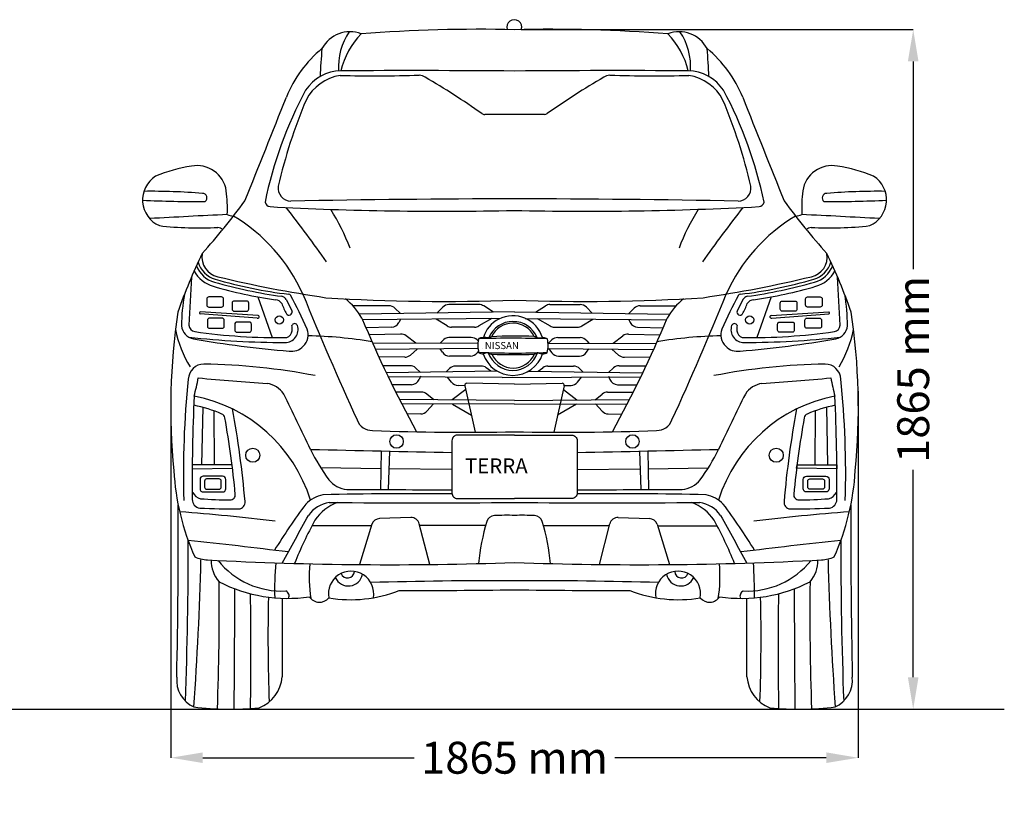
# Model space of a CAD drawing. Units: millimetres. Extents: x 3126 to 10992, y 2071 to 7254.
# Drawn here: x 8367 to 10992, y 5069 to 7162 of the extents above; entities that cross this region are included whole.
import ezdxf

# ---------------------------------------------------------------- set-up
doc = ezdxf.new("R2010")
doc.units = ezdxf.units.MM
doc.header["$MEASUREMENT"] = 0
doc.styles.get("Standard").update_dxf_attribs({"font": 'arial.ttf'})
doc.dimstyles.get("Standard").update_dxf_attribs({"dimtxt": 85, "dimasz": 85, "dimexe": 0.18, "dimexo": 0.0625, "dimgap": 30, "dimtad": 0, "dimdec": 4, "dimzin": 0, "dimdsep": 46, "dimtxsty": 'Standard', "dimcen": 0.09, "dimadec": 0, "dimazin": 0, "dimtfac": 1, "dimtdec": 4, "dimtofl": 0, "dimtmove": 0, "dimatfit": 3, "dimfxl": 0, "dimtolj": 1, "dimtzin": 0, "dimarcsym": 0})

# ---------------------------------------------------------------- blocks, each defined once
blk = doc.blocks.new('*D27')
at = {"color": 0, "lineweight": -2, "transparency": 16777216}
for p, q in [((9704.1, 7135.5), (10749.1, 7135.5)), ((10749, 7050.5), (10749, 6497.3)), ((10749, 5409.7), (10749, 5962.9)), ((10433.4, 5324.7), (10749.1, 5324.7))]:
    blk.add_line(p, q, dxfattribs=at)
at = {"color": 0, "transparency": 16777216}
for points in [[(10734.8, 7050.5), (10763.1, 7050.5), (10749, 7135.5)], [(10734.8, 5409.7), (10763.1, 5409.7), (10749, 5324.7)]]:
    blk.add_solid(points, dxfattribs=at)
at = {"layer": 'Defpoints', "color": 0, "transparency": 16777216}
for p in [(9704, 7135.5), (10433.4, 5324.7), (10749, 5324.7)]:
    blk.add_point(p, dxfattribs=at)
at = {"color": 0, "transparency": 16777216, "insert": (10749, 6230.1), "char_height": 85, "attachment_point": 5, "rotation": 90}
blk.add_mtext('\\A1;1865 mm', dxfattribs=at)
blk = doc.blocks.new('*D28')
at = {"color": 0, "lineweight": -2, "transparency": 16777216}
for p, q in [((8769.8, 6171.8), (8769.8, 5195.2)), ((10602.2, 6171.8), (10602.2, 5195.2)), ((8854.8, 5195.4), (9418.8, 5195.4)), ((10517.2, 5195.4), (9953.2, 5195.4))]:
    blk.add_line(p, q, dxfattribs=at)
at = {"color": 0, "transparency": 16777216}
for points in [[(8854.8, 5209.6), (8854.8, 5181.3), (8769.8, 5195.4)], [(10517.2, 5209.6), (10517.2, 5181.3), (10602.2, 5195.4)]]:
    blk.add_solid(points, dxfattribs=at)
at = {"layer": 'Defpoints', "color": 0, "transparency": 16777216}
for p in [(8769.8, 6171.9), (10602.2, 6171.9), (10602.2, 5195.4)]:
    blk.add_point(p, dxfattribs=at)
at = {"color": 0, "transparency": 16777216, "insert": (9686, 5195.4), "char_height": 85, "attachment_point": 5}
blk.add_mtext('\\A1;1865 mm', dxfattribs=at)

msp = doc.modelspace()

# ---------------------------------------------------------------- linework, layer by layer
at = {"color": 7}
for p, q in [((9001.33543, 6423.41798), (9039.67705, 6314.85711)), ((9077.23962, 6416.05495), (9092.67167, 6385.19876)), ((10294.69884, 6416.05495), (10279.26679, 6385.19876)), ((10370.60303, 6423.41798), (10332.26142, 6314.85711)), ((9001.98291, 6373.96172), (8848.13082, 6383.11361)), ((9351.27556, 6399.55744), (9255.3101, 6399.46549)), ((9685.96923, 6383.19451), (9272.4759, 6377.42671)), ((9381.4834, 6378.94725), (9367.17154, 6393.05032)), ((9494.49315, 6395.98471), (9479.22257, 6380.31061)), ((9591.52263, 6402.8188), (9510.69257, 6402.8188)), ((9629.91347, 6382.41259), (9603.75088, 6399.22795)), ((9685.96923, 6383.19451), (10099.46256, 6377.42671)), ((9742.02499, 6382.41259), (9768.18758, 6399.22795)), ((9780.41583, 6402.8188), (9861.2459, 6402.8188)), ((9877.44532, 6395.98471), (9892.7159, 6380.31061)), ((9990.45506, 6378.94725), (10004.76692, 6393.05032)), ((10020.66291, 6399.55744), (10116.62836, 6399.46549)), ((10369.95555, 6373.96172), (10523.80765, 6383.11361)), ((8999.94617, 6366.61725), (8847.58231, 6377.84554)), ((9648.15253, 6365.9002), (9281.06621, 6361.72403)), ((9381.48018, 6362.86639), (9377.22568, 6354.85624)), ((9506.33314, 6346.11707), (9477.0446, 6363.95358)), ((9625.75674, 6365.64541), (9590.83677, 6345.77628)), ((9714.71025, 6366.00345), (10090.87225, 6361.72403)), ((9746.18172, 6365.64541), (9781.10169, 6345.77628)), ((9865.60533, 6346.11707), (9894.89386, 6363.95358)), ((9990.45828, 6362.86639), (9994.71279, 6354.85624)), ((10371.99229, 6366.61725), (10524.35615, 6377.84554)), ((9357.78103, 6342.85486), (9289.71036, 6341.26155)), ((9579.65201, 6342.81701), (9518.09669, 6342.81701)), ((9792.28646, 6342.81701), (9853.84177, 6342.81701)), ((10014.15743, 6342.85486), (10082.2281, 6341.26155)), ((9382.31506, 6324.40046), (9298.08788, 6321.81281)), ((9422.81847, 6299.71033), (9396.79723, 6319.72242)), ((9493.61322, 6306.57078), (9488.07955, 6299.91384)), ((9570.77328, 6314.7298), (9511.00537, 6314.7298)), ((9588.86756, 6306.1055), (9586.39654, 6308.46627)), ((9776.93905, 6300.24726), (9785.54193, 6308.46627)), ((9801.16518, 6314.7298), (9860.9331, 6314.7298)), ((9878.32524, 6306.57078), (9883.85891, 6299.91384)), ((9949.11999, 6299.71033), (9975.14123, 6319.72242)), ((9989.6234, 6324.40046), (10073.85058, 6321.81281)), ((9587.99595, 6300.22542), (9307.96064, 6299.35215)), ((9588.21096, 6286.02731), (9315.14977, 6283.2952)), ((9426.64434, 6284.41076), (9408.51214, 6268.42693)), ((9493.74142, 6275.81467), (9487.93647, 6285.02402)), ((9589.67262, 6278.48577), (9586.62274, 6274.38265)), ((9600.37495, 6286.14902), (9600.36196, 6286.14889)), ((9775.09729, 6286.11366), (10056.7887, 6283.2952)), ((9775.10385, 6300.25298), (10063.97783, 6299.35215)), ((9776.60722, 6286.09855), (9785.31572, 6274.38265)), ((9878.19705, 6275.81467), (9884.00199, 6285.02402)), ((9945.29412, 6284.41076), (9963.42633, 6268.42693)), ((9393.16028, 6262.77966), (9323.93806, 6263.9928)), ((9568.47141, 6265.25817), (9512.87415, 6265.25817)), ((9803.46705, 6265.25817), (9859.06431, 6265.25817)), ((9978.77819, 6262.77966), (10048.0004, 6263.9928)), ((9406.84506, 6240.02333), (9335.34484, 6239.45008)), ((9639.20928, 6225.79735), (9344.26514, 6220.64043)), ((9435.26436, 6222.2315), (9422.28933, 6234.09732)), ((9512.31258, 6232.43478), (9503.70681, 6223.42817)), ((9596.96259, 6239.04979), (9528.29564, 6239.04979)), ((9622.84769, 6225.51128), (9610.32358, 6234.68131)), ((9723.18238, 6225.23586), (10027.67332, 6220.64043)), ((9749.09077, 6225.51128), (9761.61489, 6234.68131)), ((9774.97587, 6239.04979), (9843.64282, 6239.04979)), ((9859.62588, 6232.43478), (9868.23166, 6223.42817)), ((9936.6741, 6222.2315), (9949.64913, 6234.09732)), ((9965.0934, 6240.02333), (10036.59362, 6239.45008)), ((9653.02082, 6208.89619), (9349.22093, 6210.33001)), ((9435.23338, 6211.82341), (9431.83601, 6203.47222)), ((9518.29445, 6195.67065), (9507.09963, 6209.58488)), ((9653.02082, 6208.89619), (10022.71753, 6210.33001)), ((9853.64401, 6195.67065), (9864.94602, 6209.71811)), ((9936.70508, 6211.82341), (9940.10245, 6203.47222)), ((9411.21314, 6189.38056), (9359.80149, 6188.63848)), ((9437.76158, 6169.56016), (9369.23397, 6169.6558)), ((9555.74902, 6176.75284), (9519.82922, 6148.64041)), ((9553.61449, 6186.25608), (9535.33665, 6187.23892)), ((9553.61449, 6186.25608), (9581.40055, 6062.54796)), ((9685.96923, 6190.39277), (9559.15879, 6193.03764)), ((9685.96923, 6190.39277), (9812.77967, 6193.03764)), ((9818.32397, 6186.25608), (9790.53792, 6062.54796)), ((9816.18945, 6176.75284), (9852.10924, 6148.64041)), ((9818.87838, 6186.85737), (9836.60182, 6187.23892)), ((9934.17688, 6169.56016), (10002.70449, 6169.6558)), ((9960.72533, 6189.38056), (10012.13697, 6188.63848)), ((9685.96923, 6147.30736), (9379.29151, 6149.76804)), ((9470.65991, 6149.03493), (9452.15706, 6164.36109)), ((9685.96923, 6147.30736), (9992.64695, 6149.76804)), ((9901.27855, 6149.03493), (9919.7814, 6164.36109)), ((8854.57927, 6129.01735), (8851.64488, 5975.63473)), ((8884.03271, 6119.74451), (8885.50657, 5975.63473)), ((9685.96923, 6137.13966), (9385.14243, 6138.36005)), ((9470.24421, 6138.01481), (9452.46643, 6118.76289)), ((9520.95393, 6137.80909), (9571.18943, 6108.00955)), ((9685.96923, 6137.13966), (9986.79603, 6138.36005)), ((9850.98453, 6137.80909), (9800.74903, 6108.00955)), ((9901.69425, 6138.01481), (9919.47203, 6118.76289)), ((10487.90576, 6119.74451), (10486.43189, 5975.63473)), ((10517.35919, 6129.01735), (10520.29358, 5975.63473)), ((9436.20751, 6111.4927), (9399.46629, 6110.91295)), ((9935.73095, 6111.4927), (9972.47217, 6110.91295)), ((9330.68119, 6012.7599), (9328.77956, 5909.83263)), ((9352.34774, 6012.29603), (9349.44233, 5909.76673)), ((10019.59072, 6012.29603), (10022.49613, 5909.76673)), ((10041.25727, 6012.7599), (10043.1589, 5909.83263)), ((9329.80598, 5965.3886), (9169.43318, 5967.38267)), ((9519.0983, 5963.03494), (9351.01104, 5965.12494)), ((9852.84016, 5963.03494), (10020.92743, 5965.12494)), ((10042.13248, 5965.3886), (10202.50528, 5967.38267)), ((9409.41304, 5835.42144), (9326.19733, 5832.62748)), ((9962.52542, 5835.42144), (10045.74113, 5832.62748)), ((9304.45722, 5813.65049), (9145.73165, 5813.21266)), ((9305.8486, 5818.14607), (9272.39439, 5710.05518)), ((9459.83419, 5710.2819), (9432.0786, 5818.43944)), ((9608.97242, 5814.49047), (9433.2164, 5814.00566)), ((9762.96604, 5814.49047), (9938.72206, 5814.00566)), ((9912.10427, 5710.2819), (9939.85986, 5818.43944)), ((10066.08986, 5818.14607), (10099.54407, 5710.05518)), ((10067.48124, 5813.65049), (10226.20681, 5813.21266))]:
    msp.add_line(p, q, dxfattribs=at)
at = {"color": 5}
msp.add_line((3125.62966, 5324.63274), (10991.89774, 5324.63274), dxfattribs=at)
at = {"color": 7}
for points in [[(8904.43791, 6423.28558), (8871.04066, 6423.28558, 0.4142135624), (8865.47713, 6417.72206), (8865.47713, 6401.71294, 0.4142135624), (8871.04066, 6396.14941), (8904.43791, 6396.14941, 0.4142135624), (8910.00143, 6401.71294), (8910.00143, 6417.72206, 0.4142135624)], [(8971.81322, 6412.25936), (8938.41597, 6412.25936, 0.4142135624), (8932.85244, 6406.69583), (8932.85244, 6390.68671, 0.4142135624), (8938.41597, 6385.12318), (8971.81322, 6385.12318, 0.4142135624), (8977.37674, 6390.68671), (8977.37674, 6406.69583, 0.4142135624)], [(10400.12525, 6412.25936), (10433.52249, 6412.25936, -0.4142135624), (10439.08602, 6406.69583), (10439.08602, 6390.68671, -0.4142135624), (10433.52249, 6385.12318), (10400.12525, 6385.12318, -0.4142135624), (10394.56172, 6390.68671), (10394.56172, 6406.69583, -0.4142135624)], [(10467.50056, 6423.28558), (10500.8978, 6423.28558, -0.4142135624), (10506.46133, 6417.72206), (10506.46133, 6401.71294, -0.4142135624), (10500.8978, 6396.14941), (10467.50056, 6396.14941, -0.4142135624), (10461.93703, 6401.71294), (10461.93703, 6417.72206, -0.4142135624)], [(8906.235, 6366.64763), (8872.83775, 6366.64763, 0.4142135624), (8867.27423, 6361.08411), (8867.27423, 6345.07498, 0.4142135624), (8872.83775, 6339.51146), (8906.235, 6339.51146, 0.4142135624), (8911.79853, 6345.07498), (8911.79853, 6361.08411, 0.4142135624)], [(8978.9075, 6356.24242), (8945.51025, 6356.24242, 0.4142135624), (8939.94672, 6350.67889), (8939.94672, 6334.66977, 0.4142135624), (8945.51025, 6329.10624), (8978.9075, 6329.10624, 0.4142135624), (8984.47102, 6334.66977), (8984.47102, 6350.67889, 0.4142135624)], [(10393.03097, 6356.24242), (10426.42821, 6356.24242, -0.4142135624), (10431.99174, 6350.67889), (10431.99174, 6334.66977, -0.4142135624), (10426.42821, 6329.10624), (10393.03097, 6329.10624, -0.4142135624), (10387.46744, 6334.66977), (10387.46744, 6350.67889, -0.4142135624)], [(10465.70346, 6366.64763), (10499.10071, 6366.64763, -0.4142135624), (10504.66424, 6361.08411), (10504.66424, 6345.07498, -0.4142135624), (10499.10071, 6339.51146), (10465.70346, 6339.51146, -0.4142135624), (10460.13994, 6345.07498), (10460.13994, 6361.08411, -0.4142135624)], [(8907.48534, 5945.39694), (8855.98909, 5945.39694, 0.4142135624), (8847.41051, 5936.81837), (8847.41051, 5912.13341, 0.4142135624), (8855.98909, 5903.55483), (8907.48534, 5903.55483, 0.4142135624), (8916.06391, 5912.13341), (8916.06391, 5936.81837, 0.4142135624)], [(8898.42402, 5938.12347), (8865.02677, 5938.12347, 0.4142135624), (8859.46324, 5932.55994), (8859.46324, 5916.55082, 0.4142135624), (8865.02677, 5910.98729), (8898.42402, 5910.98729, 0.4142135624), (8903.98755, 5916.55082), (8903.98755, 5932.55994, 0.4142135624)], [(10464.45312, 5945.39694), (10515.94938, 5945.39694, -0.4142135624), (10524.52795, 5936.81837), (10524.52795, 5912.13341, -0.4142135624), (10515.94938, 5903.55483), (10464.45312, 5903.55483, -0.4142135624), (10455.87455, 5912.13341), (10455.87455, 5936.81837, -0.4142135624)], [(10473.51444, 5938.12347), (10506.91169, 5938.12347, -0.4142135624), (10512.47522, 5932.55994), (10512.47522, 5916.55082, -0.4142135624), (10506.91169, 5910.98729), (10473.51444, 5910.98729, -0.4142135624), (10467.95092, 5916.55082), (10467.95092, 5932.55994, -0.4142135624)]]:
    msp.add_lwpolyline(points, format="xyb", close=True, dxfattribs=at)
for points in [[(9685.96923, 6054.69866), (9533.60485, 6054.69866, 0.4142135624), (9519.0983, 6040.19211), (9519.0983, 5900.65165, 0.4142135624), (9533.60485, 5886.14509), (9685.96923, 5886.14509)], [(9685.96923, 6054.69866), (9838.33361, 6054.69866, -0.4142135624), (9852.84016, 6040.19211), (9852.84016, 5900.65165, -0.4142135624), (9838.33361, 5886.14509), (9685.96923, 5886.14509)]]:
    msp.add_lwpolyline(points, format="xyb", dxfattribs=at)
for points in [[(8932.77069, 5975.63473), (8826.50887, 5975.63473), (8826.50887, 5965.58153), (8933.84363, 5967.0499)], [(10439.16778, 5975.63473), (10545.42959, 5975.63473), (10545.42959, 5965.58153), (10438.09483, 5967.0499)]]:
    msp.add_lwpolyline(points, close=True, dxfattribs=at)
for centre, radius in [((9058.94242, 6361.89902), 10.93156), ((10312.99604, 6361.89902), 10.93156), ((9371.54728, 6037.97001), 17.922), ((10000.39118, 6037.97001), 17.922), ((8988.03407, 6001.30003), 18.78794), ((10383.90439, 6001.30003), 18.78794)]:
    msp.add_circle(centre, radius, dxfattribs=at)
for centre, radius, start, end in [((9685.31426, 7142.00265), 19.82307, 340.89385114, 199.02807994), ((9246.68906, 7045.83428), 83.76622, 68.69784306, 152.34716105), ((9381.07246, 7037.22683), 164.58543, 145.86625338, 184.27056153), ((9424.54232, 6978.60897), 206.96908, 135.42159642, 166.89462132), ((9590.45148, 3169.01187), 3967.25822, 88.62038402, 94.52989866), ((9781.48698, 3169.01187), 3967.25822, 85.47010134, 91.37961598), ((10125.2494, 7045.83428), 83.76622, 27.65283895, 111.30215694), ((9947.39614, 6978.60897), 206.96908, 13.10537868, 44.57840358), ((9990.866, 7037.22683), 164.58543, 355.72943847, 34.13374662), ((9378.49729, 6833.74259), 324.69045, 129.38068097, 157.93911924), ((10868.60096, 6933.52099), 1702.83518, 174.90614947, 177.41942001), ((9993.44118, 6833.74259), 324.69045, 22.06088076, 50.61931903), ((8503.3375, 6933.52099), 1702.83518, 2.58057999, 5.09385053), ((9225.15912, 6909.68407), 115.87444, 91.08556515, 146.32969999), ((9241.10919, 6889.85587), 125.18319, 99.24391218, 152.43322229), ((9315.56717, 10713.63326), 3701.42814, 268.53600111, 271.80007627), ((9418.03799, -23582.97693), 30609.13626, 89.498465907, 90.3651525), ((9431.18002, 6986.08618), 27.95324, 52.87544717, 88.6537565), ((9953.90047, -23582.97693), 30609.13625, 89.6348475, 90.501534093), ((9940.75844, 6986.08618), 27.95324, 91.3462435, 127.12455283), ((10056.37129, 10713.63326), 3701.42814, 268.19992373, 271.46399889), ((10146.77934, 6909.68407), 115.87444, 33.67030001, 88.91443485), ((10130.82928, 6889.85587), 125.18319, 27.56677771, 80.75608782), ((8461.82898, 5306.17535), 1967.26067, 54.70680841, 59.91279611), ((10910.10948, 5306.17535), 1967.26067, 120.08720389, 125.30911381), ((10096.41662, 6455.08913), 1098.00814, 151.8016188, 168.41414755), ((9275.52185, 6455.08913), 1098.00814, 11.58585245, 28.1983812), ((-18241.98154, 17726.16202), 29365.99011, 337.901928785, 338.483648651), ((10457.2212, 6391.50209), 1438.95964, 157.25756236, 166.88193353), ((8914.71726, 6391.50209), 1438.95964, 13.11806647, 22.74243764), ((37613.92, 17726.16202), 29365.99011, 201.516351349, 202.098071215), ((9606.28332, 6922.95352), 13.58445, 234.70680841, 271.03921824), ((9635.72499, 5299.90811), 1609.72797, 88.21134341, 91.03921824), ((9736.21347, 5299.90811), 1609.72797, 88.94135087, 91.78865659), ((9766.1746, 6921.26772), 11.90844, 268.94135087, 305.30911381), ((8889.96574, 6352.76904), 423.97513, 98.86103058, 112.36873518), ((8839.44152, 6694.28279), 78.80048, 8.58587767, 100.81368638), ((10532.49695, 6694.28279), 78.80048, 79.18631362, 171.41412233), ((10481.97272, 6352.76904), 423.97513, 67.63126482, 81.13896942), ((8768.97748, 6681.72131), 74.92187, 122.5967953, 246.34308906), ((10602.96099, 6681.72131), 74.92187, 293.65691094, 57.4032047), ((8715.42751, 4982.25175), 1722.35784, 85.39977153, 90.59439711), ((8854.03225, 6687.31674), 11.75364, 306.02513713, 92.27534951), ((8535.43964, 6658.14856), 384.91114, 357.69335097, 7.14843867), ((9090.96204, 6713.7508), 35.41638, 172.96883664, 268.19726565), ((10280.97643, 6713.7508), 35.41638, 271.80273435, 7.03116336), ((10836.49882, 6658.14856), 384.91114, 172.85156133, 182.30664903), ((10517.90621, 6687.31674), 11.75364, 87.72465049, 233.97486287), ((10656.51095, 4982.25175), 1722.35784, 89.40560289, 94.60022847), ((8827.04951, 9327.60563), 2650.01153, 267.12369654, 270.73287351), ((7409.30055, 7824.82934), 1933.66747, 318.31887813, 323.65613529), ((9035.18166, 6678.35637), 14.6609, 190.80180853, 265.43053943), ((9694.89664, -23790.64005), 30474.99889, 90.016784342, 91.137621619), ((9677.04182, -23790.64005), 30474.99889, 88.862378381, 89.983215658), ((10336.75681, 6678.35637), 14.6609, 274.56946057, 349.19819147), ((11962.63791, 7824.82934), 1933.66747, 216.34386471, 221.68112187), ((10544.88895, 9327.60563), 2650.01153, 269.26712649, 272.87630346), ((10148.49757, -19029.07701), 25701.10942, 92.739660941, 93.201816034), ((8947.15626, 6718.86652), 80.89054, 250.41315587, 262.3841853), ((9487.5269, 15098.62242), 8447.06344, 266.922374937, 271.339971443), ((6602.8154, 4703.97545), 3154.65996, 35.06321602, 38.34577926), ((8743.24447, 6364.85301), 538.13551, 20.49457773, 32.71907849), ((9882.81458, 15167.65913), 8516.08659, 268.669395589, 273.063416833), ((10628.69399, 6364.85301), 538.13551, 147.28092151, 159.50542227), ((12769.12306, 4703.97545), 3154.65996, 141.65422074, 144.93678398), ((10424.7822, 6718.86652), 80.89054, 277.6158147, 289.58684413), ((9223.44089, -19029.07701), 25701.10942, 86.798183966, 87.260339059), ((8700.5382, 6242.31643), 461.25841, 24.13812057, 59.24141358), ((10671.40026, 6242.31643), 461.25841, 120.75858642, 155.86187943), ((8846.24948, 7548.84753), 941.8878, 263.45650707, 272.967751), ((8893.75563, 6587.90763), 20.35431, 46.49923681, 86.45368668), ((10478.18283, 6587.90763), 20.35431, 93.54631332, 133.50076319), ((10525.68898, 7548.84753), 941.8878, 267.032249, 276.54349293), ((10061.67079, 5943.92532), 1346.7806, 153.77942183, 160.98659561), ((8906.18559, 6529.60807), 53.88005, 171.14741441, 257.45045767), ((10465.75288, 6529.60807), 53.88005, 282.54954233, 8.85258559), ((9310.26767, 5943.92532), 1346.7806, 19.01340439, 26.22057817), ((8906.42373, 6534.11598), 66.51157, 195.80907583, 253.89399141), ((10465.51473, 6534.11598), 66.51157, 286.10600859, 344.19092417), ((8906.42373, 6534.11598), 85.93078, 209.29727533, 253.89399141), ((8906.42373, 6534.11598), 74.32833, 202.38869103, 253.89399141), ((10465.51473, 6534.11598), 74.32833, 286.10600859, 337.61130897), ((10465.51473, 6534.11598), 85.93078, 286.10600859, 330.70272467), ((26312.04584, 5446.48882), 17517.77706, 176.62996154, 177.050065043), ((9229.19488, 7649.61215), 1235.58322, 253.86381749, 262.39844315), ((9229.19488, 7649.61215), 1227.76646, 253.86381749, 263.2260222), ((9679.46019, 9762.19313), 3377.66042, 256.561352, 261.55042697), ((9692.47827, 9762.19313), 3377.66042, 278.44957303, 283.438648), ((10142.74358, 7649.61215), 1227.76646, 276.7739778, 286.13618251), ((10142.74358, 7649.61215), 1235.58322, 277.60155685, 286.13618251), ((-6940.10738, 5446.48882), 17517.77706, 2.949934957, 3.37003846), ((9229.19488, 7649.61215), 1247.18567, 253.86381749, 261.66697454), ((10142.74358, 7649.61215), 1247.18567, 278.33302546, 286.13618251), ((9298.35125, 6343.68654), 500.2082, 170.07413873, 179.7143913), ((9047.02564, 6393.89634), 21.74376, 31.9205842, 86.25838631), ((9058.82929, 6403.99341), 22.00957, 33.23081683, 71.67887703), ((9083.71994, 6424.89182), 5.56353, 29.22008118, 83.2260222), ((8235.43164, 5950.40926), 977.53407, 23.32476531, 29.22008118), ((16526.68479, 9429.33723), 7989.22076, 202.043167602, 204.66508047), ((9496.56576, 11357.58419), 4946.32838, 266.36712123, 272.19449097), ((9124.84073, 6280.13962), 176.80759, 29.36314662, 51.31685343), ((9875.3727, 11357.58419), 4946.32838, 267.80550903, 273.63287877), ((10247.09773, 6280.13962), 176.80759, 128.68314657, 150.63685338), ((2845.25367, 9429.33723), 7989.22076, 335.33491953, 337.956832398), ((11136.50682, 5950.40926), 977.53407, 150.77991882, 156.67523469), ((10288.21852, 6424.89182), 5.56353, 96.7739778, 150.77991882), ((10313.10917, 6403.99341), 22.00957, 108.32112297, 146.76918317), ((10324.91282, 6393.89634), 21.74376, 93.74161369, 148.0794158), ((10073.58721, 6343.68654), 500.2082, 0.2856087, 9.92586127), ((10483.37624, 6127.04301), 1714.17959, 171.42303168, 185.57781744), ((8848.64776, 6380.39719), 2.76516, 100.77468938, 247.33697415), ((9229.91147, 6464.3571), 174.68258, 199.72760272, 209.56452574), ((9084.79047, 6382.79486), 8.23967, 214.16106588, 16.96258636), ((9351.29723, 6376.94098), 22.61647, 45.42099991, 90.05489789), ((9510.69257, 6380.20233), 22.61647, 90, 135.74709623), ((9591.52263, 6380.20233), 22.61647, 57.27010599, 90), ((9780.41583, 6380.20233), 22.61647, 90, 122.72989401), ((9861.2459, 6380.20233), 22.61647, 44.25290377, 90), ((10020.64124, 6376.94098), 22.61647, 89.94510211, 134.57900009), ((10287.14799, 6382.79486), 8.23967, 163.03741364, 325.83893412), ((10142.02699, 6464.3571), 174.68258, 330.43547426, 340.27239728), ((10523.29071, 6380.39719), 2.76516, 292.66302585, 79.22531062), ((8888.56223, 6127.04301), 1714.17959, 354.42218256, 8.57696832), ((9001.26672, 6370.20569), 3.82371, 249.79639473, 79.20452808), ((12128.05358, 7552.34591), 3085.92248, 202.59204228, 208.84000283), ((9357.2518, 6365.46514), 22.61647, 271.34086221, 332.02549813), ((9677.18861, 6294.58385), 76.8845, 115.42095124, 164.7587364), ((9681.82474, 6288.86913), 69.09854, 21.43475727, 158.62978656), ((9681.54094, 6291.0615), 62.43844, 25.31307569, 155.15425505), ((9681.54902, 6290.12936), 82.80426, 17.34497831, 116.82301292), ((7243.88488, 7552.34591), 3085.92248, 331.15999717, 337.40795772), ((10014.68667, 6365.46514), 22.61647, 207.97450187, 268.65913779), ((10370.67175, 6370.20569), 3.82371, 100.79547192, 290.20360527), ((9085.16676, 6396.91225), 309.19877, 191.33410225, 211.2133741), ((8836.81077, 6349.84375), 38.83471, 185.41350082, 259.35771197), ((8836.81077, 6349.84375), 19.41551, 185.41350082, 259.35771197), ((9057.3779, 7892.4675), 1577.70969, 261.83207867, 270.78066396), ((9074.33604, 6335.98542), 34.53263, 268.98665943, 18.88448866), ((9072.54729, 6334.33119), 20.43111, 288.03809962, 356.64142643), ((9099.84249, 6344.65332), 7.59384, 19.29278067, 163.17770548), ((8985.12593, 6337.0917), 107.88999, 357.89788935, 5.18984965), ((9094.02962, 6322.38994), 41.85336, 313.38312527, 21.09924915), ((9518.09669, 6365.43348), 22.61647, 238.65888501, 270), ((9579.65201, 6365.43348), 22.61647, 270, 299.6394779), ((9792.28646, 6365.43348), 22.61647, 240.3605221, 270), ((9853.84177, 6365.43348), 22.61647, 270, 301.34111499), ((10277.90884, 6322.38994), 41.85336, 158.90075085, 226.61687473), ((10297.60242, 6335.98542), 34.53263, 161.11551134, 271.01334057), ((10272.09597, 6344.65332), 7.59384, 16.82229452, 160.70721933), ((10386.81253, 6337.0917), 107.88999, 174.81015035, 182.10211065), ((10299.39117, 6334.33119), 20.43111, 183.35857357, 251.96190038), ((10314.56057, 7892.4675), 1577.70969, 269.21933604, 278.16792133), ((10535.12769, 6349.84375), 19.41551, 280.64228803, 354.58649918), ((10535.12769, 6349.84375), 38.83471, 280.64228803, 354.58649918), ((10286.7717, 6396.91225), 309.19877, 328.7866259, 348.66589775), ((9088.95079, 8822.26975), 2520.85753, 263.82228685, 269.65394307), ((9302.62885, 8966.73905), 2696.86372, 259.89892541, 265.36440827), ((9119.04507, 5225.13228), 1094.40852, 80.155918, 89.12399769), ((9383.00956, 6301.79465), 22.61647, 52.43728125, 91.75969924), ((9511.00537, 6292.11333), 22.61647, 90, 140.26450357), ((9570.77328, 6292.11333), 22.61647, 46.30723594, 90), ((9649.84972, 6294.06141), 62.16015, 165.4126165, 198.26035559), ((9604.78274, 6304.24853), 16.0497, 151.19997381, 160.07981573), ((9593.49061, 6309.45404), 3.75086, 97.19989449, 137.65632267), ((9678.24479, 2321.1029), 3991.9318, 88.65789966, 91.23834268), ((9605.33114, 6268.88217), 45.97211, 92.89618137, 105.53248897), ((9604.96973, 6240.84658), 73.97499, 81.48926247, 91.51933108), ((9616.62431, 6316.79422), 2.87543, 255.77324674, 313.06077268), ((9626.57572, 6304.2907), 13.11584, 97.42115469, 127.52052958), ((9685.80807, 5244.74904), 1074.27672, 87.21611991, 93.25121083), ((9727.2712, 6284.18833), 35.23763, 60.06447057, 72.30042612), ((9747.3578, 6318.38446), 4.43325, 235.63911449, 272.5812625), ((9658.80797, 7758.45691), 1447.225, 273.51580714, 274.03280735), ((9754.13601, 6248.42298), 66.7051, 74.88015856, 84.44951224), ((9769.82397, 6309.24783), 3.95995, 22.1181885, 64.39546118), ((9694.41781, 6293.22077), 80.99191, 347.07961269, 12.49144946), ((9801.16518, 6292.11333), 22.61647, 90, 133.69276406), ((9860.9331, 6292.11333), 22.61647, 39.73549643, 90), ((9988.9289, 6301.79465), 22.61647, 88.24030076, 127.56271875), ((10252.89339, 5225.13228), 1094.40852, 90.87600231, 99.844082), ((10069.30961, 8966.73905), 2696.86372, 274.63559173, 280.10107459), ((10282.98767, 8822.26975), 2520.85753, 270.34605693, 276.17771315), ((9090.99092, 6321.88819), 43.65063, 261.67846936, 316.73623187), ((9512.87415, 6287.87464), 22.61647, 212.22453246, 270), ((9685.85188, 8376.93417), 2103.28503, 267.39965477, 272.38672494), ((9615.93028, 6271.49612), 3.15207, 52.04428203, 101.72292619), ((9681.66995, 6296.4708), 69.11098, 198.42767274, 341.50526739), ((9760.26401, 6298.66819), 26.95205, 271.48174566, 299.06933432), ((9859.06431, 6287.87464), 22.61647, 270, 327.77546754), ((10280.94754, 6321.88819), 43.65063, 223.26376813, 278.32153064), ((9393.55658, 6285.39266), 22.61647, 268.99597712, 311.39668981), ((9568.47141, 6287.87464), 22.61647, 270, 323.37636011), ((9608.44467, 6316.64036), 45.59975, 247.26233502, 262.49730527), ((9635.58848, 6164.57439), 111.86513, 100.45459482, 107.20990662), ((9681.67754, 6297.55855), 83.38599, 198.26018574, 341.95252022), ((9626.11474, 6281.36962), 11.07146, 221.86007085, 266.4690337), ((9682.2688, 6296.19063), 62.44722, 204.47481259, 335.50566603), ((9682.64247, 8489.66356), 2220.08162, 268.52337344, 271.45710517), ((9700.59109, 6343.68578), 82.87413, 297.68550957, 303.31987989), ((9747.27746, 6268.52093), 6.02702, 72.77760779, 101.12154173), ((9790.64827, 6439.12585), 170.01274, 255.84138499, 259.94355834), ((9803.46705, 6287.87464), 22.61647, 216.62363989, 270), ((9978.38189, 6285.39266), 22.61647, 228.60331019, 271.00402288), ((8857.69685, 6202.42343), 41.74423, 90.16231944, 177.33354185), ((8831.77127, 4543.23961), 1701.12364, 79.05710792, 89.13074667), ((9407.02638, 6217.40759), 22.61647, 47.55670427, 90.45935576), ((9528.29564, 6216.43332), 22.61647, 90, 134.96705103), ((9596.96259, 6216.43332), 22.61647, 53.78879972, 90), ((9774.97587, 6216.43332), 22.61647, 90, 126.21120028), ((9843.64282, 6216.43332), 22.61647, 45.03294897, 90), ((9964.91208, 6217.40759), 22.61647, 89.54064424, 132.44329573), ((10540.1672, 4543.23961), 1701.12364, 90.86925333, 100.94289208), ((10514.24161, 6202.42343), 41.74423, 2.66645815, 89.83768056), ((11282.67512, 5950.61975), 2479.69429, 174.12667501, 181.61031462), ((7868.50196, 6402.55958), 993.60718, 345.81348603, 348.66677839), ((10103.25131, 20665.29654), 14512.84027, 265.017281456, 265.744026677), ((9410.88672, 6211.99467), 22.61647, 270.82695185, 337.86285188), ((9961.05174, 6211.99467), 22.61647, 202.13714812, 269.17304815), ((9268.68716, 20665.29654), 14512.84027, 274.255973323, 274.982718544), ((11503.4365, 6402.55958), 993.60718, 191.33322161, 194.18651397), ((8089.26334, 5950.61975), 2479.69429, 358.38968538, 5.87332499), ((9018.30383, 6131.01723), 61.96631, 32.59140035, 82.66251585), ((9535.91569, 6209.84798), 22.61647, 218.81873423, 268.53290139), ((9559.04278, 6187.47532), 5.56353, 88.80516179, 192.65910069), ((9812.89568, 6187.47532), 5.56353, 347.34089931, 91.19483821), ((9836.02277, 6209.84798), 22.61647, 271.46709861, 321.18126577), ((10353.63463, 6131.01723), 61.96631, 97.33748415, 147.40859965), ((13932.59342, 5922.5506), 5106.26587, 177.3453983, 180.43649974), ((8754.8462, 5760.82076), 405.59491, 17.33858361, 79.06190172), ((-5358.43731, -949.75822), 16087.44135, 25.661502551, 26.245472655), ((9437.73001, 6146.94371), 22.61647, 50.36459446, 89.92003511), ((9934.20845, 6146.94371), 22.61647, 90.07996489, 129.63540554), ((24730.37577, -949.75822), 16087.44135, 153.754527345, 154.338497449), ((10617.09226, 5760.82076), 405.59491, 100.93809828, 162.66141639), ((5439.34504, 5922.5506), 5106.26587, 359.56350026, 2.6546017), ((8761.23677, 5778.19), 362.9855, 66.55562967, 78.96317896), ((6470.60621, 5663.55007), 2505.99445, 4.91116649, 10.60649129), ((9435.85069, 6134.10635), 22.61647, 270.90400393, 317.27972523), ((9936.08777, 6134.10635), 22.61647, 222.72027477, 269.09599607), ((12901.33225, 5663.55007), 2505.99445, 169.39350871, 175.08883351), ((10609.55811, 5781.29821), 359.67894, 100.95371207, 113.47423028), ((8900.33809, 6098.85966), 13.44555, 10.15732196, 66.71296268), ((6470.60621, 5663.55007), 2481.86437, 5.40147571, 10.15732196), ((9305.67148, 6109.04493), 41.61746, 199.24250734, 272.07915692), ((10066.26698, 6109.04493), 41.61746, 267.92084308, 340.75749266), ((12901.33225, 5663.55007), 2481.86437, 169.84267804, 174.59852429), ((10471.60037, 6098.85966), 13.44555, 113.28703732, 169.84267804), ((9550.99605, 12028.14435), 5965.67387, 267.657692281, 271.296425785), ((9820.94241, 12028.14435), 5965.67387, 268.703574215, 272.342307719), ((11811.82942, 121395.61638), 115409.53022, 268.6745627423, 268.8616844827), ((9567.05416, 6217.43982), 469.71376, 205.26474121, 216.82811576), ((7560.10904, 121395.61638), 115409.53022, 271.1383155173, 271.3254372577), ((9804.8843, 6217.43982), 469.71376, 323.17188424, 334.73525879), ((9437.03774, 5999.98316), 660.90932, 183.43110212, 204.05365687), ((9934.90072, 5999.98316), 660.90932, 335.94634313, 356.56889788), ((9246.03242, 5980.95781), 71.07403, 219.35755411, 264.26783748), ((10125.90604, 5980.95781), 71.07403, 275.73216252, 320.64244589), ((9471.06131, 47281.66077), 41372.0728, 269.678527013, 270.066525971), ((9900.87715, 47281.66077), 41372.0728, 269.933474029, 270.321472987), ((8849.93461, 5883.7318), 23.45902, 180.20072441, 261.49860974), ((8856.62486, 5916.55214), 31.95931, 206.09821442, 255.21977242), ((8931.29143, 6959.60501), 1077.14335, 265.59026968, 269.8261614), ((8928.06412, 5895.9121), 13.44555, 269.8261614, 5.40147571), ((9194.27792, 5806.99007), 91.17397, 102.06487426, 135.44551598), ((9430.37151, -5779.23899), 11678.17681, 89.56468209, 91.251926677), ((9941.56695, -5779.23899), 11678.17681, 88.748073323, 90.43531791), ((10177.66054, 5806.99007), 91.17397, 44.55448402, 77.93512574), ((10443.87435, 5895.9121), 13.44555, 174.59852429, 270.1738386), ((10440.64703, 6959.60501), 1077.14335, 270.1738386, 274.40973032), ((10515.3136, 5916.55214), 31.95931, 284.78022758, 333.90178558), ((10522.00385, 5883.7318), 23.45902, 278.50139026, 359.79927559), ((-8280.74027, 5779.82354), 17070.10578, 358.758095832, 0.301122123), ((8944.33442, 8099.31382), 2240.92139, 267.49692338, 270.16748681), ((8949.68307, 5876.18122), 17.81979, 273.86769852, 6.1523796), ((10553.31296, 4811.70439), 1774.76841, 143.35611134, 148.15180953), ((9205.06326, 5792.73984), 83.78329, 99.19380778, 144.63659904), ((9254.71912, 5761.39316), 120.93891, 109.61389737, 146.527414), ((9438.82303, 45961.88942), 40087.20447, 269.646757011, 270.353242989), ((9933.11543, 45961.88942), 40087.20447, 269.646757011, 270.353242989), ((10117.21934, 5761.39316), 120.93891, 33.472586, 70.38610263), ((10166.8752, 5792.73984), 83.78329, 35.36340096, 80.80619222), ((8818.6255, 4811.70439), 1774.76841, 31.84819047, 36.64388866), ((10422.2554, 5876.18122), 17.81979, 173.8476204, 266.13230148), ((10427.60404, 8099.31382), 2240.92139, 269.83251319, 272.50307662), ((27652.67873, 5779.82354), 17070.10578, 179.698877877, 181.241904168), ((8316.86459, -390.49587), 6259.17691, 83.294355967, 85.635009278), ((-143575.20577, 90251.24989), 174487.79107, 331.0211231772, 331.0688099817), ((9326.95625, 5810.02375), 22.61647, 91.92297881, 158.95303499), ((9410.17196, 5812.81771), 22.61647, 14.39277341, 91.92297881), ((9633.54456, 5817.94628), 22.61647, 92.86017392, 163.17094807), ((9664.77867, 5192.77582), 648.56668, 88.12764705, 92.86017392), ((9707.15979, 5192.77582), 648.56668, 87.13982608, 91.87235295), ((9738.39391, 5817.94628), 22.61647, 16.82905193, 87.13982608), ((9961.7665, 5812.81771), 22.61647, 88.07702119, 165.60722659), ((10044.98222, 5810.02375), 22.61647, 21.04696501, 88.07702119), ((162947.14423, 90251.24989), 174487.79107, 208.9311900183, 208.9788768228), ((11055.07387, -390.49587), 6259.17691, 94.364990722, 96.705644033), ((9987.74462, 5364.24052), 954.23364, 150.91529145, 158.55023803), ((10146.72689, 5662.72342), 558.76033, 163.17094807, 174.87208685), ((9225.21158, 5662.72342), 558.76033, 5.12791315, 16.82905193), ((9384.19384, 5364.24052), 954.23364, 21.44976197, 29.08470855), ((-1823.78144, 5749.01639), 10639.69481, 357.830668699, 0.135729296), ((7399.1858, -7766.80151), 13614.93014, 82.896853559, 84.027292446), ((11972.75266, -7766.80151), 13614.93014, 95.972707554, 97.103146441), ((21195.7199, 5749.01639), 10639.69481, 179.864270704, 182.169331301), ((8872.04713, 5816.3654), 94.02025, 245.80866962, 266.98846167), ((10499.89133, 5816.3654), 94.02025, 273.01153833, 294.19133038), ((394.0678, 5938.26773), 8458.62198, 355.880670496, 358.538136068), ((9354.85359, 15019.80893), 9310.11892, 266.996967809, 272.038161966), ((8962.13643, 5720.49635), 85.21299, 179.01272613, 221.20877694), ((9065.0044, 5856.68485), 217.14283, 218.66159258, 272.89722195), ((9961.15918, 5641.36488), 914.94907, 175.40204967, 181.24638688), ((9490.51238, 5677.29205), 352.36695, 174.31907236, 189.45331604), ((10017.08487, 15019.80893), 9310.11892, 267.961838034, 273.003032191), ((9881.42608, 5677.29205), 352.36695, 350.54668396, 5.68092764), ((10306.93406, 5856.68485), 217.14283, 267.10277805, 321.33840742), ((9410.77928, 5641.36488), 914.94907, 358.75361312, 4.59795033), ((10409.80203, 5720.49635), 85.21299, 318.79122306, 0.98727387), ((18977.87066, 5938.26773), 8458.62198, 181.461863932, 184.119329504), ((9250.04054, 5632.08588), 60.37684, 350.09993014, 190.21334394), ((9242.96239, 5691.63048), 38.56218, 204.88635215, 348.67169651), ((9240.7066, 5692.51463), 18.18746, 199.77507354, 357.78618085), ((10121.89792, 5632.08588), 60.37684, 349.78665606, 189.90006986), ((10128.97607, 5691.63048), 38.56218, 191.32830349, 335.11364785), ((10131.23186, 5692.51463), 18.18746, 182.21381915, 340.22492646), ((1809.35559, 5581.37937), 7089.15956, 357.930121852, 0.670659571), ((9080.86147, 6018.73607), 398.76259, 242.70975335, 278.39886972), ((-1310790.41225, 13326.1974), 1319753.24102, 359.65262198628, 359.66654830284), ((9629.50654, -5736.35798), 11403.19998, 89.716300053, 91.643782221), ((9742.43192, -5736.35798), 11403.19998, 88.356217779, 90.283699947), ((10291.077, 6018.73607), 398.76259, 261.60113028, 297.29024665), ((1330162.35071, 13326.1974), 1319753.24102, 180.33345169716, 180.34737801372), ((17562.58288, 5581.37937), 7089.15956, 179.329340429, 182.069878148), ((131.20586, 5487.73912), 8852.05331, 358.957174453, 0.936392771), ((14014.4685, 5515.19728), 4985.89951, 178.7580482, 181.96805546), ((44410.89831, 5440.00899), 35344.74107, 179.707853779, 180.046449488), ((9069.98001, 5626.25382), 14.83329, 334.98592525, 66.14147454), ((9165.90599, 5641.53173), 31.88865, 212.8155267, 320.80708291), ((9249.11385, 5971.0576), 354.53597, 260.50358434, 291.40250236), ((9419.26415, 22485.95292), 16845.03179, 269.8613136, 270.90719414), ((9952.67431, 22485.95292), 16845.03179, 269.09280586, 270.1386864), ((10122.82461, 5971.0576), 354.53597, 248.59749764, 279.49641566), ((10206.03248, 5641.53173), 31.88865, 219.19291709, 327.1844733), ((10301.95845, 5626.25382), 14.83329, 113.85852546, 205.01407475), ((-25038.95985, 5440.00899), 35344.74107, 359.953550512, 0.292146221), ((5357.46996, 5515.19728), 4985.89951, 358.03194454, 1.2419518), ((19240.7326, 5487.73912), 8852.05331, 179.063607229, 181.042825547), ((8863.70863, 5402.18783), 78.7269, 174.4129174, 245.32128327), ((8971.67031, 5417.35375), 94.68874, 290.48745272, 356.36783214), ((10400.26815, 5417.35375), 94.68874, 183.63216786, 249.51254728), ((10508.22983, 5402.18783), 78.7269, 294.67871673, 5.5870826), ((8926.53636, 6088.43662), 763.80388, 262.80237948, 275.88204314), ((10445.4021, 6088.43662), 763.80388, 264.11795686, 277.19762052)]:
    msp.add_arc(centre, radius, start, end, dxfattribs=at)

# ---------------------------------------------------------------- texts
at = {"color": 7, "attachment_point": 1}
for s, width, gutter_width, insert, char_height in [('{\\fBankGothic Lt BT|b0|i0|c0|p34;NISSAN}', 248.4676461, 0.62788, (9606.64075, 6302.98016), 18.836354), ('{\\fBankGothic Lt BT|b0|i0|c0|p34;TERRA}', 1192.4206986, 1, (9553.72267, 5993.05055), 40)]:
    msp.add_mtext_dynamic_manual_height_columns(s, width=width, gutter_width=gutter_width, heights=[0], dxfattribs=dict(at, insert=insert, char_height=char_height))

# ---------------------------------------------------------------- dimensions: what is measured, and where the dimension line sits
at = {"color": 7}
dim = msp.add_linear_dim(base=(10748.96936, 5324.72758), p1=(9704.04535, 7135.51418), p2=(10433.36578, 5324.72758), angle=90, text='1865 mm', dimstyle='Standard', dxfattribs=at)
dim.commit()
dim.dimension.update_dxf_attribs({"geometry": '*D27', "text_midpoint": (10748.96936, 6230.12088)})
dim = msp.add_linear_dim(base=(10602.15474, 5195.42764), p1=(8769.78372, 6171.9023), p2=(10602.15474, 6171.9023), text='1865 mm', dimstyle='Standard', dxfattribs=at)
dim.commit()
dim.dimension.update_dxf_attribs({"geometry": '*D28', "text_midpoint": (9685.96923, 5195.42764)})

doc.saveas('drawing.dxf')
